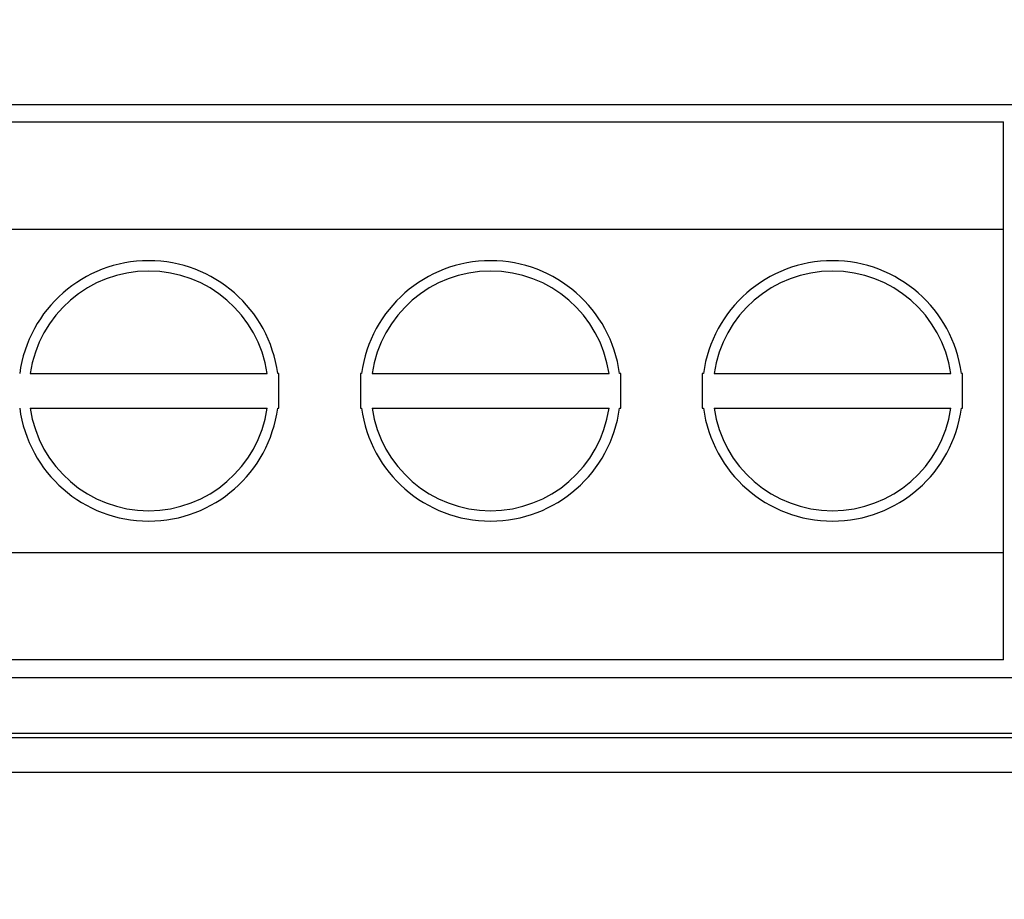
# Model space of a CAD drawing. Extents: x -95.9 to -43.6, y -41.7 to -12.2.
# Drawn here: x -92.8 to -92.2, y -25.6 to -25.1 of the extents above; entities that cross this region are included whole.
import ezdxf

# ---------------------------------------------------------------- set-up
doc = ezdxf.new("R2010")
doc.units = 0
doc.linetypes.add('PHANTOM', pattern=[0.8, 0.45, -0.05, 0.1, -0.05, 0.1, -0.05])
doc.layers.get('0').update_dxf_attribs({"linetype": 'CONTINUOUS'})
doc.layers.add('AXIS', color=7, linetype='CONTINUOUS')
doc.layers.add('DEFAULT_3', color=7, linetype='PHANTOM')

msp = doc.modelspace()

# ---------------------------------------------------------------- linework, layer by layer
at = {"color": 1}
for p, q in [((-93.01684799354797, -25.15191293286449), (-92.18791327154798, -25.15191293286449)), ((-93.00238063254795, -25.16191293286448), (-92.21438063254797, -25.16191293286448)), ((-92.21438063254797, -25.47191293286449), (-92.21438063254797, -25.16191293286448)), ((-92.21438063254797, -25.22391293286448), (-93.00238063254795, -25.22391293286448)), ((-92.77515214934797, -25.30691293286448), (-92.63860911574798, -25.30691293286448)), ((-92.63188063254796, -25.30691293286448), (-92.63255028874798, -25.30691293286448)), ((-92.63188063254796, -25.32691293286449), (-92.63188063254796, -25.30691293286448)), ((-92.58421097634798, -25.30691293286448), (-92.58488063254796, -25.30691293286448)), ((-92.58488063254796, -25.30691293286448), (-92.58488063254796, -25.32691293286449)), ((-92.57815214934797, -25.30691293286448), (-92.44160911574798, -25.30691293286448)), ((-92.43488063254796, -25.30691293286448), (-92.43555028874798, -25.30691293286448)), ((-92.43488063254796, -25.32691293286449), (-92.43488063254796, -25.30691293286448)), ((-92.38721097634797, -25.30691293286448), (-92.38788063254796, -25.30691293286448)), ((-92.38788063254796, -25.30691293286448), (-92.38788063254796, -25.32691293286449)), ((-92.38115214934797, -25.30691293286448), (-92.24460911574798, -25.30691293286448)), ((-92.23788063254796, -25.30691293286448), (-92.23855028874797, -25.30691293286448)), ((-92.23788063254796, -25.32691293286449), (-92.23788063254796, -25.30691293286448)), ((-92.77515214934797, -25.32691293286449), (-92.63860911574798, -25.32691293286449)), ((-92.63255028874798, -25.32691293286449), (-92.63188063254796, -25.32691293286449)), ((-92.58488063254796, -25.32691293286449), (-92.58421097634798, -25.32691293286449)), ((-92.57815214934797, -25.32691293286449), (-92.44160911574798, -25.32691293286449)), ((-92.43555028874798, -25.32691293286449), (-92.43488063254796, -25.32691293286449)), ((-92.38788063254796, -25.32691293286449), (-92.38721097634797, -25.32691293286449)), ((-92.38115214934797, -25.32691293286449), (-92.24460911574798, -25.32691293286449)), ((-92.23855028874797, -25.32691293286449), (-92.23788063254796, -25.32691293286449)), ((-93.00238063254795, -25.40991293286448), (-92.21438063254797, -25.40991293286448)), ((-92.21438063254797, -25.47191293286449), (-93.00238063254795, -25.47191293286449)), ((-93.01649889234795, -25.48191293286448), (-92.18826237274797, -25.48191293286448)), ((-92.17816396674797, -25.51429467306449), (-93.01649889234795, -25.51429467306449)), ((-93.01422364114796, -25.51656992426448), (-92.12722120434795, -25.51656992426448)), ((-93.01388063254797, -25.53656687806449), (-92.09220564634795, -25.53656687806449))]:
    msp.add_line(p, q, dxfattribs=at)
msp.add_circle((-92.77388063254794, -24.71691293286449), 1.6, dxfattribs=at)
for centre, radius, start, end in [((-92.70688063254798, -25.31691293286449), 0.075, 7.662255660800036, 172.3377443391999), ((-92.50988063254798, -25.31691293286449), 0.075, 7.662255660800036, 172.3377443391999), ((-92.31288063254797, -25.31691293286449), 0.075, 7.662255660800036, 172.3377443391999), ((-92.70688063254798, -25.31691293286449), 0.069, 8.333082996299831, 171.6669170037001), ((-92.50988063254798, -25.31691293286449), 0.069, 8.333082996299831, 171.6669170037001), ((-92.31288063254797, -25.31691293286449), 0.069, 8.333082996299831, 171.6669170037001), ((-92.70688063254798, -25.31691293286449), 0.075, 187.6622556608, 352.3377443391999), ((-92.70688063254798, -25.31691293286449), 0.069, 188.3330829962998, 351.6669170036998), ((-92.50988063254798, -25.31691293286449), 0.075, 187.6622556608, 352.3377443391999), ((-92.50988063254798, -25.31691293286449), 0.069, 188.3330829962998, 351.6669170036998), ((-92.31288063254797, -25.31691293286449), 0.075, 187.6622556608, 352.3377443391999), ((-92.31288063254797, -25.31691293286449), 0.069, 188.3330829962998, 351.6669170036998)]:
    msp.add_arc(centre, radius, start, end, dxfattribs=at)
at = {"layer": 'AXIS', "color": 1}
for radius in [1.811023621999999, 1.735, 1.659999999999999, 1.56]:
    msp.add_circle((-92.77388063254794, -24.71691293286449), radius, dxfattribs=at)
at = {"layer": 'DEFAULT_3', "color": 1}
for radius in [1.929999999999999, 1.769999725399999]:
    msp.add_circle((-92.77388063254794, -24.71691293286449), radius, dxfattribs=at)

doc.saveas('drawing.dxf')
